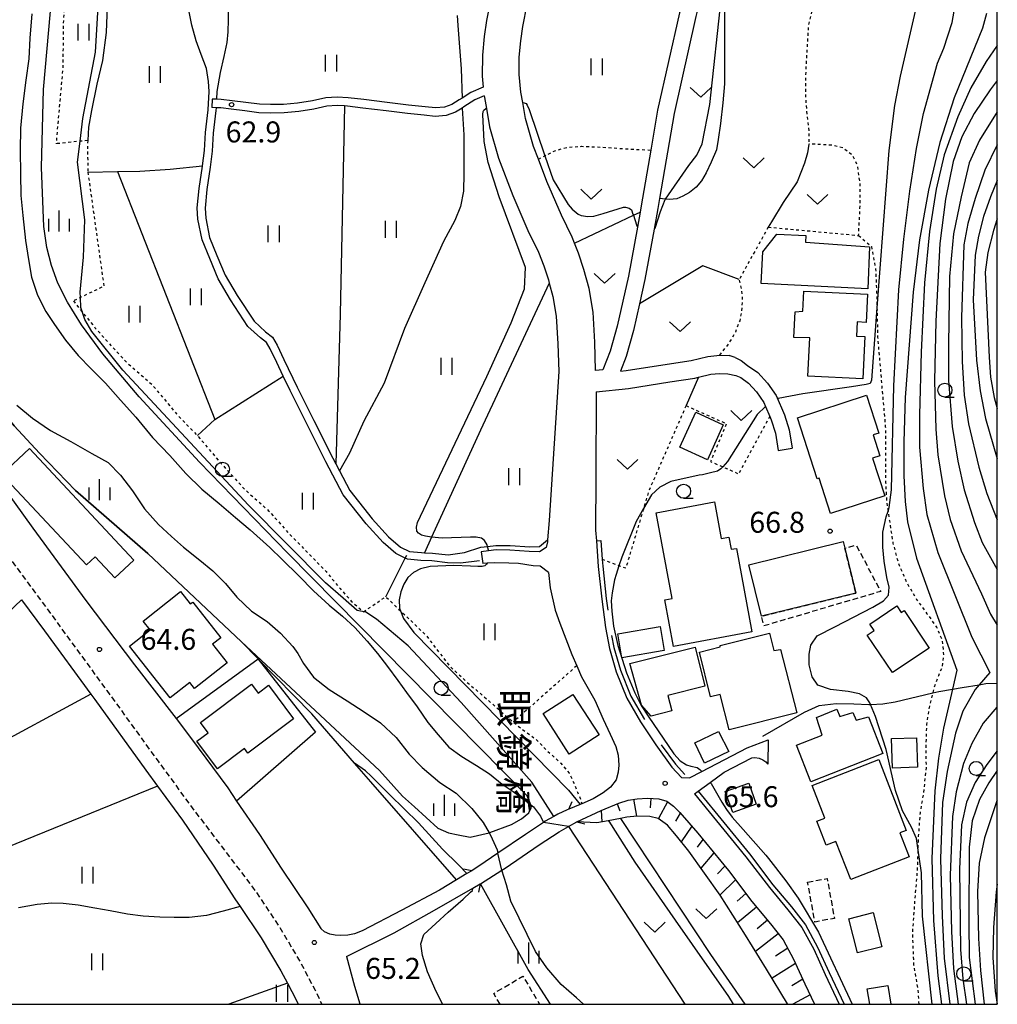
# Model space of a CAD drawing. Extents: x -16000 to -14000, y 87000 to 88500.
# Drawn here: x -14175 to -14000, y 87000 to 87176 of the extents above; entities that cross this region are included whole.
import ezdxf
from ezdxf.enums import TextEntityAlignment as Align

# ---------------------------------------------------------------- set-up
doc = ezdxf.new("R2010")
doc.units = 0
for name, pattern in [('221300', [1.5, 1, -0.5]), ('300300', [1.5, 1, -0.5]), ('630100', [1, 0.5, -0.5])]:
    doc.linetypes.add(name, pattern=pattern)
for name, color, linetype in [('2101000', 7, 'Continuous'), ('2101001', 7, 'Continuous'), ('2103000', 6, 'Continuous'), ('2203000', 5, 'Continuous'), ('2203990', 5, 'Continuous'), ('2213000', 7, '221300'), ('3001000', 4, 'Continuous'), ('3003000', 7, '300300'), ('5101000', 4, 'Continuous'), ('5101001', 4, 'Continuous'), ('5102000', 4, '510200'), ('6101110', 6, 'Continuous'), ('6101120', 6, 'Continuous'), ('6101990', 6, 'Continuous'), ('6110000', 1, '611000'), ('6140000', 3, '614000'), ('6301000', 3, '630100'), ('6302000', 3, 'Continuous'), ('6311000', 3, 'Continuous'), ('6313000', 3, 'Continuous'), ('6331000', 3, 'Continuous'), ('6334000', 3, 'Continuous'), ('7101000', 2, 'Continuous'), ('7101001', 8, 'Continuous'), ('7102000', 6, 'Continuous'), ('7312000', 1, 'Continuous'), ('8125000', 7, 'Continuous'), ('999', 7, 'Continuous')]:
    doc.layers.add(name, color=color, linetype=linetype)
doc.styles.add('@PlotAnnotation', font='@MS Gothic.ttf')
doc.styles.add('PlotAnnotation', font='MS Gothic.ttf')
doc.linetypes.add('510200', pattern='A,0,-0.375,[8,dmdr.shx,S=0.375,R=0,X=0,Y=0],-0.75,[8,dmdr.shx,S=0.375,R=180,X=0,Y=0],-0.375', length=1.5)
doc.linetypes.add('611000', pattern='A,1,[3,dmdr.shx,S=0.2,R=0,X=0,Y=0],1', length=2)
doc.linetypes.add('614000', pattern='A,1.5,[2,dmdr.shx,S=0.3,R=0,X=0,Y=-0.3],1.5', length=3)

# ---------------------------------------------------------------- blocks, each defined once
blk = doc.blocks.new('631100')
at = {"layer": '6311000'}
for points in [[(-0.4, 0.6), (-0.4, -0.6)], [(0.4, 0.6), (0.4, -0.6)]]:
    blk.add_lwpolyline(points, dxfattribs=at)
blk = doc.blocks.new('631300')
at = {"layer": '6313000'}
blk.add_lwpolyline([(0.75, 0.35), (0, -0.35), (-0.75, 0.35)], dxfattribs=at)
blk = doc.blocks.new('633100')
at = {"layer": '6331000'}
blk.add_lwpolyline([(0, -0.5), (0.67, -0.5)], dxfattribs=at)
blk.add_circle((0, 0), 0.5, dxfattribs=at)
blk = doc.blocks.new('633400')
at = {"layer": '6334000'}
for points in [[(0, -0.75), (0, 0.75)], [(-0.75, -0.75), (-0.75, 0.15)], [(0.75, -0.75), (0.75, 0.15)]]:
    blk.add_lwpolyline(points, dxfattribs=at)
blk = doc.blocks.new('731200')
at = {"layer": '7312000'}
blk.add_circle((0, 0), 0.15, dxfattribs=at)

msp = doc.modelspace()

# ---------------------------------------------------------------- linework, layer by layer
at = {"layer": '2101000', "flags": 128}
for points in [[(-14043.16, 87327.94), (-14049.7, 87310.8), (-14052.36, 87303.84), (-14054.63, 87297.39), (-14057.49, 87289.28), (-14061.26, 87278.93), (-14062.8, 87274.69), (-14064.68, 87269.99), (-14067.9, 87262.66), (-14069.13, 87259.48), (-14071.53, 87253.3), (-14075.38, 87242.74), (-14078.01, 87233.82), (-14079.16, 87228.69), (-14080.96, 87220.61), (-14084.9, 87203.92), (-14086.29, 87197.78), (-14088.51, 87187.95), (-14090.45, 87180.02), (-14091.27, 87175.75), (-14091.69, 87172.9), (-14092.01, 87169.54), (-14092.06, 87165.77), (-14091.85, 87163.85)], [(-14025.23, 87316.83), (-14026.28, 87312.59), (-14029.64, 87298.17), (-14030.4, 87294.9), (-14032.74, 87284.26), (-14034.8, 87274.93), (-14039.01, 87255.39), (-14039.54, 87252.91), (-14044.6, 87228.9), (-14049.56, 87208.46), (-14050.97, 87201.76), (-14052.64, 87193.84), (-14056.2, 87179.43), (-14056.77, 87177.12), (-14060.71, 87159.72), (-14061.92, 87152.58), (-14063.61, 87142.66), (-14063.82, 87141.51), (-14064.31, 87138.83), (-14065.92, 87130.07), (-14067.92, 87121.12), (-14069.17, 87116.69), (-14070.47, 87113.34), (-14071.77, 87113.23)], [(-14022.31, 87316.14), (-14023.36, 87311.89), (-14027.47, 87294.24), (-14027.79, 87292.78), (-14029.83, 87283.54), (-14031.87, 87274.29), (-14036.09, 87254.67), (-14036.6, 87252.29), (-14041.67, 87228.24), (-14046.63, 87207.8), (-14046.99, 87206.08), (-14049.71, 87193.17), (-14053.85, 87176.43), (-14057.76, 87159.14), (-14060.34, 87143.95), (-14060.65, 87142.14), (-14061.32, 87138.47), (-14062.98, 87129.47), (-14063.96, 87125.1), (-14065.01, 87120.38), (-14066.33, 87115.74), (-14067.34, 87113.1)], [(-14071.77, 87113.23), (-14071.92, 87118.29), (-14072.23, 87123.65), (-14072.95, 87127.86), (-14073.89, 87131.27), (-14074.82, 87134.19), (-14075.53, 87135.94), (-14075.97, 87137.02), (-14077.9, 87140.99), (-14080.47, 87146.96), (-14082.01, 87150.99), (-14082.86, 87153.23), (-14084.29, 87158.24), (-14084.79, 87161.07), (-14085.11, 87162.91), (-14085.46, 87166.09), (-14085.42, 87169.17), (-14085.13, 87172.1), (-14084.76, 87174.65), (-14084, 87178.61)], [(-14091.85, 87163.85), (-14094.05, 87162.87), (-14095.63, 87161.88), (-14096.13, 87161.57), (-14097.48, 87160.71), (-14098.78, 87160.27), (-14100.41, 87160.12), (-14102.23, 87160.33), (-14105.22, 87160.62), (-14109.03, 87161.12), (-14113.22, 87161.6), (-14115.98, 87161.94), (-14117.96, 87162.05), (-14119.99, 87161.9), (-14122.38, 87161.41), (-14125.03, 87160.96), (-14127.52, 87160.72), (-14129.89, 87160.71), (-14131.82, 87160.77), (-14134.26, 87161.09), (-14136.72, 87161.42), (-14138.66, 87161.62), (-14139.51, 87161.66), (-14140.31, 87161.69)], [(-14091.68, 87162.28), (-14093.34, 87161.55), (-14095.33, 87160.3), (-14095.64, 87160.1), (-14096.83, 87159.35), (-14098.46, 87158.79), (-14100.43, 87158.61), (-14102.39, 87158.84), (-14105.39, 87159.13), (-14109.21, 87159.63), (-14113.39, 87160.11), (-14116.12, 87160.44), (-14116.65, 87160.47), (-14117.95, 87160.55), (-14119.78, 87160.41), (-14122.1, 87159.93), (-14124.83, 87159.47), (-14127.44, 87159.22), (-14129.91, 87159.21), (-14131.94, 87159.27), (-14134.46, 87159.6), (-14136.89, 87159.93), (-14138.77, 87160.12), (-14139.59, 87160.16), (-14140.38, 87160.19)], [(-14091.68, 87162.28), (-14091.64, 87161.97), (-14091.3, 87160.04), (-14090.73, 87156.76), (-14089.13, 87151.15), (-14086.58, 87144.47), (-14083.9, 87138.24), (-14082, 87134.34), (-14081.03, 87131.93), (-14080.21, 87129.39), (-14080.05, 87128.79), (-14079.4, 87126.43), (-14078.8, 87122.91), (-14078.52, 87118), (-14078.37, 87113.04)], [(-14051.73, 87115.71), (-14049.6, 87115.97), (-14047.93, 87115.92)], [(-14046.83, 87115.55), (-14047.93, 87115.92)], [(-14067.34, 87113.1), (-14066.29, 87113.21), (-14058.97, 87114.35), (-14054.68, 87114.99), (-14051.73, 87115.71)], [(-14046.83, 87115.55), (-14045.78, 87114.98), (-14044.62, 87114.13), (-14042.77, 87112.85), (-14041.08, 87110.97), (-14039.52, 87108.74), (-14038.03, 87105.29), (-14037.21, 87102.6), (-14036.67, 87099.37)], [(-14078.37, 87113.04), (-14080.05, 87086.45), (-14080.36, 87082.96), (-14080.39, 87082.64), (-14080.61, 87081.58)], [(-14071.67, 87109.42), (-14065.88, 87110.03), (-14058.49, 87111.18), (-14054.06, 87111.85), (-14053.39, 87112.01), (-14051.21, 87112.54), (-14049.65, 87112.68), (-14048.14, 87112.6), (-14046.75, 87112.34), (-14045.84, 87111.94), (-14044.43, 87110.97), (-14043.05, 87109.41), (-14041.71, 87107.51), (-14041.41, 87106.81), (-14040.63, 87105.02), (-14040.38, 87104.43), (-14039.65, 87102.02), (-14039.13, 87098.95)], [(-14071.67, 87109.42), (-14071.72, 87094.06), (-14071.78, 87084.69), (-14071.64, 87082.78), (-14071.3, 87078.22), (-14070.69, 87072.37), (-14070.02, 87067.31), (-14069.29, 87063.56), (-14068.11, 87059.41), (-14066.21, 87054.71), (-14063.75, 87050.46), (-14061.04, 87046.36), (-14058.14, 87042.39), (-14056.43, 87040.51)], [(-14182.13, 87098.57), (-14172.34, 87085.04), (-14162.84, 87072.15), (-14154.19, 87060.66)], [(-14080.61, 87081.58), (-14081.79, 87080.81), (-14083.63, 87080.9), (-14087.09, 87081.14), (-14089.56, 87081.18), (-14090.92, 87081), (-14092.2, 87080.84)], [(-14080.2, 87077.16), (-14081.66, 87078.27), (-14082.96, 87078.35), (-14085.53, 87078.73), (-14087.26, 87078.78), (-14089.83, 87078.89), (-14091.15, 87078.81), (-14091.9, 87078.77)], [(-14080.2, 87077.16), (-14079.92, 87074.4), (-14079.01, 87070.41), (-14078.18, 87068.11), (-14076.04, 87062.5), (-14075.16, 87060.47), (-14074.3, 87058.49), (-14071.93, 87054.3), (-14070.44, 87050.92), (-14069.16, 87048.24), (-14068.14, 87046.03), (-14067.73, 87044.51), (-14067.6, 87042.73), (-14067.73, 87041.44), (-14068.13, 87040.11), (-14069.1, 87038.78), (-14070.41, 87037.75), (-14072.23, 87036.69)], [(-14174.36, 87072.27), (-14177.92, 87068.84)], [(-14174.36, 87072.27), (-14170.25, 87066.7), (-14161.97, 87055.38), (-14161.28, 87054.44), (-14152.15, 87041.84), (-14150.04, 87038.96), (-14145.61, 87032.92), (-14140.1, 87024.86), (-14136.26, 87018.87), (-14135.31, 87017.46), (-14131.53, 87011.87), (-14128.05, 87006), (-14126.85, 87003.76), (-14125.27, 87000.81), (-14124.9, 87000)], [(-14154.19, 87060.66), (-14146.74, 87051.03), (-14144.15, 87047.67), (-14137.52, 87038.65), (-14135.93, 87036.31), (-14131.84, 87030.33), (-14127.99, 87024.31), (-14123.21, 87017.24), (-14120.86, 87013.54)], [(-14056.43, 87040.51), (-14055.01, 87040.44), (-14052.81, 87041.59), (-14044.68, 87045.84), (-14040.97, 87047.27)], [(-14054.1, 87037.58), (-14053.45, 87038.05), (-14051.28, 87039.64), (-14048.8, 87041.44), (-14043.86, 87044.02), (-14043.35, 87044.09), (-14042.57, 87043.96), (-14041.91, 87043.66), (-14041.38, 87043.31), (-14041.03, 87042.87)], [(-14092.39, 87021.51), (-14092.37, 87021.52), (-14088.52, 87023.96), (-14087.94, 87024.33), (-14081.85, 87028.5), (-14078.31, 87030.79), (-14076.63, 87031.77), (-14075.16, 87032.62), (-14070.79, 87034.61), (-14067.65, 87035.94), (-14065.97, 87036.47), (-14064.36, 87036.73), (-14062.5, 87036.83), (-14060.5, 87036.68), (-14059.07, 87036.27), (-14057.85, 87035.37), (-14056.75, 87034.24), (-14053.53, 87030.57), (-14048.06, 87023.89), (-14043.85, 87018.38), (-14040.53, 87014.38), (-14038.29, 87011.53), (-14036.39, 87008.05), (-14034.38, 87003.65), (-14032.68, 87000)], [(-14054.1, 87037.58), (-14044.93, 87026.37), (-14040.72, 87020.87), (-14037.42, 87016.9), (-14034.94, 87013.74), (-14032.81, 87009.84), (-14030.74, 87005.32), (-14028.27, 87000)], [(-14072.23, 87036.69), (-14074.23, 87035.84), (-14074.51, 87035.72), (-14076.59, 87034.83), (-14076.87, 87034.72), (-14078.5, 87033.97), (-14079.24, 87033.56), (-14080.78, 87032.72), (-14081.11, 87032.5), (-14084.31, 87030.36), (-14089.26, 87026.98), (-14091.5, 87025.45), (-14093.91, 87023.86)], [(-14093.91, 87023.86), (-14094.76, 87023.35), (-14096.61, 87022.24), (-14099.65, 87020.41), (-14106.4, 87016.8), (-14113.5, 87013.11)], [(-14116.31, 87008.55), (-14107.78, 87012.77), (-14100.59, 87016.82), (-14093.7, 87020.76), (-14092.39, 87021.51)], [(-14113.5, 87013.11), (-14114.86, 87012.59), (-14116.07, 87012.34), (-14117.28, 87012.28), (-14118.31, 87012.35), (-14119.29, 87012.55), (-14120.23, 87012.96), (-14120.86, 87013.54)], [(-14116.31, 87008.55), (-14114.88, 87003.23), (-14113.93, 87000.06), (-14113.9, 87000)]]:
    msp.add_lwpolyline(points, dxfattribs=at)
at = {"layer": '2101001', "flags": 128}
for points in [[(-14140.31, 87161.69), (-14140.38, 87160.19)], [(-14039.13, 87098.95), (-14036.67, 87099.37)], [(-14092.2, 87080.84), (-14091.9, 87078.77)], [(-14040.97, 87047.27), (-14041.03, 87042.87)]]:
    msp.add_lwpolyline(points, dxfattribs=at)
at = {"layer": '2103000', "flags": 128}
for points in [[(-14092.55, 87079.21), (-14095.93, 87078.81), (-14098.24, 87078.89), (-14101.02, 87079.19), (-14102.98, 87079.3), (-14105.4, 87079.49), (-14105.79, 87079.68), (-14107.45, 87080.5), (-14109.74, 87082.48), (-14112.79, 87085.85), (-14116.88, 87090.99), (-14120, 87096.92), (-14123.39, 87103.68), (-14126.36, 87109.62), (-14127.61, 87112.22), (-14128.76, 87114.62), (-14129.9, 87117.08), (-14130.56, 87118.25), (-14131.66, 87119.06), (-14133.89, 87121.1), (-14137.03, 87125.86), (-14139.21, 87129.62), (-14140.72, 87133.22), (-14142.08, 87136.58), (-14142.84, 87140.23), (-14142.97, 87142.26), (-14142.63, 87145.74), (-14142.03, 87149.72), (-14142.03, 87149.75), (-14141.68, 87152.52), (-14141.48, 87155.76), (-14141.02, 87159.78), (-14140.83, 87163.06), (-14140.95, 87164.84), (-14141.31, 87167.15), (-14142.25, 87169.68), (-14143.14, 87172.09), (-14143.92, 87174.92), (-14144.65, 87178.49)], [(-14135.31, 87017.46), (-14138.32, 87016.61), (-14141.33, 87015.89), (-14144.39, 87015.5), (-14147.1, 87015.5), (-14149.65, 87015.57), (-14152.6, 87015.73), (-14155.4, 87016.1), (-14158.51, 87016.71), (-14161.23, 87017.17), (-14164.24, 87017.69), (-14166.94, 87017.99), (-14168.92, 87018.06), (-14171.56, 87017.83), (-14174.87, 87017.24)]]:
    msp.add_lwpolyline(points, dxfattribs=at)
at = {"layer": '2203000', "flags": 128}
for points in [[(-14076.59, 87034.83), (-14076.87, 87034.72), (-14078.5, 87033.97), (-14079.24, 87033.56), (-14080.78, 87032.72), (-14081.11, 87032.5), (-14084.31, 87030.36), (-14089.26, 87026.98), (-14091.5, 87025.45), (-14093.91, 87023.86)], [(-14092.39, 87021.51), (-14092.37, 87021.52), (-14088.52, 87023.96), (-14087.94, 87024.33), (-14081.85, 87028.5), (-14078.31, 87030.79), (-14076.63, 87031.77), (-14075.16, 87032.62)]]:
    msp.add_lwpolyline(points, dxfattribs=at)
at = {"layer": '2203990', "flags": 128}
for points in [[(-14076.59, 87034.83), (-14075.99, 87036.21)], [(-14075.16, 87032.62), (-14073.71, 87032.24)], [(-14093.91, 87023.86), (-14095.38, 87024.16)], [(-14092.39, 87021.51), (-14092.72, 87020.05)]]:
    msp.add_lwpolyline(points, dxfattribs=at)
at = {"layer": '2213000', "flags": 128}
msp.add_lwpolyline([(-14220.68, 87139.32), (-14216.7, 87133.21), (-14212.3, 87127.13), (-14207.56, 87121.17), (-14206.63, 87119.99), (-14204.12, 87116.69), (-14201.09, 87112.69), (-14187.41, 87094.78), (-14177.59, 87081.21), (-14168.07, 87068.3), (-14159.1, 87056.03), (-14149.97, 87043.43), (-14143.4, 87034.49), (-14133.08, 87020.95), (-14128.32, 87013.91), (-14124.74, 87007.87), (-14121.86, 87002.5), (-14120.71, 87000)], dxfattribs=at)
at = {"layer": '3001000', "flags": 128}
for points in [[(-14023.16, 87127.83), (-14042.2, 87128.75), (-14041.92, 87134.42), (-14039.38, 87137.59), (-14034.23, 87137.34), (-14034.29, 87136.17), (-14022.83, 87135.29), (-14023.16, 87127.83)], [(-14023.21, 87126.87), (-14023.43, 87121.81), (-14025.06, 87121.91), (-14025.18, 87119.37), (-14023.65, 87119.3), (-14024.02, 87111.73), (-14033.83, 87112.21), (-14033.49, 87119.05), (-14036.36, 87119.12), (-14036.14, 87123.72), (-14034.75, 87123.84), (-14034.58, 87127.42), (-14023.21, 87126.87)], [(-14031.83, 87093.96), (-14032.18, 87093.88), (-14035.73, 87104.79), (-14023.37, 87108.81), (-14021.17, 87102.04), (-14022.19, 87101.71), (-14020.97, 87097.98), (-14022.31, 87097.54), (-14020.12, 87090.82), (-14029.79, 87087.67), (-14031.83, 87093.96)], [(-14051.76, 87097.26), (-14056.73, 87099.55), (-14053.85, 87105.76), (-14048.97, 87103.49), (-14051.76, 87097.26)], [(-14177.86, 87094.66), (-14172.91, 87099.29), (-14154.29, 87079.35), (-14157.69, 87076.19), (-14161.19, 87079.94), (-14162.75, 87078.48), (-14177.86, 87094.66)], [(-14059.42, 87072.26), (-14058.11, 87072.5), (-14060.94, 87087.82), (-14050.54, 87089.75), (-14049.34, 87083.22), (-14047.98, 87083.46), (-14047.53, 87081.3), (-14046.63, 87081.44), (-14043.86, 87066.52), (-14057.88, 87063.93), (-14059.42, 87072.26)], [(-14027.27, 87081.47), (-14025.3, 87073.47), (-14042.12, 87069.32), (-14044.39, 87078.52), (-14027.56, 87082.66), (-14027.27, 87081.47)], [(-14151.4, 87066.88), (-14152.64, 87068.45), (-14145.94, 87073.72), (-14144.21, 87071.54), (-14143.77, 87071.83), (-14138.76, 87065.46), (-14140.21, 87064.32), (-14137.6, 87061), (-14143.44, 87056.41), (-14144.29, 87057.48), (-14147.79, 87054.72), (-14155.08, 87063.98), (-14151.4, 87066.88)], [(-14016.65, 87070.34), (-14012.17, 87063.63), (-14018.74, 87059.25), (-14023.23, 87065.96), (-14022.02, 87066.76), (-14022.8, 87067.93), (-14017.95, 87071.17), (-14017.16, 87069.99), (-14016.65, 87070.34)], [(-14059.5, 87063.22), (-14067.11, 87061.92), (-14067.83, 87066.17), (-14060.22, 87067.47), (-14059.5, 87063.22)], [(-14053.23, 87062.91), (-14049.54, 87063.83), (-14049.53, 87064.11), (-14040.68, 87066.32), (-14039.91, 87063.22), (-14038.73, 87063.39), (-14035.83, 87052.07), (-14047.94, 87049.05), (-14049.51, 87055.37), (-14051.25, 87054.93), (-14053.23, 87062.91)], [(-14052.25, 87056.82), (-14058.86, 87055.17), (-14058.17, 87052.41), (-14061.85, 87051.49), (-14063.55, 87053.45), (-14065.65, 87060.9), (-14053.96, 87063.81), (-14052.25, 87056.82)], [(-14130.23, 87057), (-14125.74, 87051.01), (-14133.92, 87044.86), (-14134.53, 87045.68), (-14139.32, 87042.09), (-14143.01, 87047.01), (-14141.01, 87048.51), (-14142.4, 87050.35), (-14133.29, 87057.19), (-14132.1, 87055.6), (-14130.23, 87057)], [(-14081.14, 87051.92), (-14075.83, 87055.36), (-14071.17, 87048.15), (-14076.48, 87044.71), (-14081.14, 87051.92)], [(-14033.34, 87039.75), (-14035.88, 87046.29), (-14031.3, 87048.05), (-14032.33, 87051.24), (-14028.67, 87052.7), (-14028.15, 87051.43), (-14025.8, 87052.12), (-14025.23, 87050.73), (-14023.02, 87051.36), (-14020.43, 87044.78), (-14033.34, 87039.75)], [(-14048, 87045.15), (-14052.35, 87043.08), (-14054.06, 87046.7), (-14049.79, 87048.71), (-14048, 87045.15)], [(-14018.92, 87047.46), (-14014.43, 87047.61), (-14014.25, 87042.34), (-14018.74, 87042.19), (-14018.92, 87047.46)], [(-14021.18, 87043.74), (-14016.26, 87031.07), (-14017.44, 87030.62), (-14015.77, 87026.33), (-14026.2, 87022.28), (-14028.84, 87029.1), (-14030.59, 87028.42), (-14032.25, 87032.69), (-14030.82, 87033.25), (-14033.09, 87039.1), (-14021.18, 87043.74)], [(-14044.4, 87039.52), (-14043.08, 87035.75), (-14047.27, 87034.27), (-14048.6, 87038.03), (-14044.4, 87039.52)], [(-14026.55, 87015.28), (-14022.17, 87016.4), (-14020.61, 87010.29), (-14024.99, 87009.17), (-14026.55, 87015.28)]]:
    msp.add_lwpolyline(points, close=True, dxfattribs=at)
msp.add_lwpolyline([(-14022.8, 87000), (-14023.25, 87002.75), (-14019.56, 87003.35), (-14019.01, 87000)], dxfattribs=at)
at = {"layer": '3003000', "flags": 128}
for points in [[(-14025.3, 87073.47), (-14027.27, 87081.47), (-14025.22, 87082.03), (-14020.84, 87073.76), (-14041.69, 87067.6), (-14042.12, 87069.32), (-14025.3, 87073.47)], [(-14033.9, 87021.82), (-14030.42, 87022.47), (-14029.1, 87015.35), (-14032.58, 87014.7), (-14033.9, 87021.82)]]:
    msp.add_lwpolyline(points, close=True, dxfattribs=at)
msp.add_lwpolyline([(-14088.83, 87000), (-14089.98, 87001.94), (-14084.78, 87005.04), (-14081.78, 87000)], dxfattribs=at)
at = {"layer": '5101000', "flags": 128}
for points in [[(-14172.52, 87176.95), (-14172.87, 87172.57), (-14173.08, 87168.89), (-14173.56, 87165.07), (-14174.14, 87160.85), (-14174.56, 87156.53), (-14174.57, 87152.53), (-14174.56, 87148.35), (-14174.47, 87144.46), (-14174.14, 87140.88), (-14173.64, 87136.47), (-14173.09, 87133.05), (-14172.55, 87129.91), (-14171.49, 87126.67), (-14170.03, 87123.77), (-14168.46, 87121.42), (-14166.5, 87118.65), (-14164.22, 87115.87), (-14161.89, 87113.54), (-14159.36, 87110.96), (-14156.66, 87107.92), (-14153.96, 87104.9), (-14150.97, 87101.28), (-14147.86, 87098.04), (-14144.97, 87094.83), (-14142.12, 87092), (-14139.03, 87089.45), (-14136.12, 87086.95), (-14133.51, 87084.77), (-14130.01, 87081.61), (-14127.81, 87079.46), (-14124.8, 87076.53), (-14122.19, 87073.84), (-14119.4, 87071.32), (-14117.02, 87069.35), (-14114.79, 87067.29), (-14112.62, 87064.89), (-14110.75, 87062.65), (-14108.96, 87060.37), (-14107.09, 87057.86), (-14105.54, 87055.7), (-14103.66, 87053.14), (-14101.74, 87050.36), (-14099.93, 87048.11), (-14097.98, 87045.94), (-14095.66, 87044.27), (-14093.05, 87042.64), (-14090.76, 87041.17), (-14088.45, 87039.35), (-14086.51, 87037.99)], [(-14175.18, 87107.04), (-14172.4, 87104.72), (-14169.15, 87102.53), (-14165.56, 87100.52), (-14161.78, 87098.42), (-14158.9, 87096.77), (-14156.65, 87094.55), (-14154.5, 87091.71), (-14152.38, 87088.49), (-14149.88, 87085.72), (-14147.56, 87083.58), (-14145.42, 87081.66), (-14142.5, 87079.35), (-14140.18, 87077.45), (-14137.91, 87075.18), (-14135.88, 87072.71), (-14133.26, 87070.22), (-14130.47, 87068.37), (-14128.06, 87066.3), (-14125.85, 87063.93), (-14125.01, 87062.64), (-14123.95, 87060.85), (-14122.2, 87058.44), (-14119.39, 87056.25), (-14116.18, 87054.24), (-14113.12, 87052.24), (-14110.22, 87050.26), (-14107.43, 87047.65), (-14105.07, 87044.7), (-14102.77, 87042.3), (-14099.59, 87039.64), (-14096.72, 87037.69), (-14093.9, 87034.98), (-14091.86, 87032.5), (-14090.78, 87030.65), (-14090.53, 87030.22), (-14089.39, 87027.62), (-14089.26, 87026.98)], [(-14086.51, 87037.99), (-14084.75, 87036.69), (-14083.37, 87035.64), (-14082.87, 87035.26), (-14081.65, 87033.6), (-14081.11, 87032.5)], [(-14076.63, 87031.77), (-14055.84, 87000)], [(-14073.93, 87000), (-14075.2, 87001.16), (-14077.95, 87003.54), (-14080.48, 87006.54), (-14082.51, 87009.43), (-14086.92, 87018.43), (-14087.69, 87021.33), (-14088.52, 87023.96)]]:
    msp.add_lwpolyline(points, dxfattribs=at)
at = {"layer": '5101001', "flags": 128}
for points in [[(-14076.63, 87031.77), (-14081.11, 87032.5)], [(-14088.52, 87023.96), (-14089.26, 87026.98)]]:
    msp.add_lwpolyline(points, dxfattribs=at)
at = {"layer": '5102000', "flags": 128}
for points in [[(-14061.87, 87372.99), (-14062.35, 87372.47), (-14063.91, 87370.75), (-14066.34, 87367.97), (-14066.93, 87367.1), (-14068.13, 87365.33), (-14070.41, 87361.88), (-14073.42, 87356.8), (-14076.63, 87353.05), (-14079.28, 87348.32), (-14081.69, 87343.18), (-14082.12, 87342.23), (-14082.58, 87341.19), (-14084.26, 87337.43), (-14086.45, 87330.63), (-14089.33, 87321.5), (-14091.03, 87316.87), (-14091.72, 87315.01), (-14092.75, 87312.75), (-14093.24, 87311.69), (-14093.71, 87310.66), (-14097.48, 87301.78), (-14102.79, 87286.93), (-14104.13, 87283.82), (-14108.44, 87273.85), (-14111.22, 87267.91), (-14113.17, 87263.74), (-14117.47, 87252.46), (-14120.68, 87244.04), (-14127.1, 87224.51), (-14127.62, 87222.93), (-14128.29, 87220.77), (-14132.3, 87207.93), (-14134.85, 87200.12), (-14135.28, 87198.8), (-14136.36, 87194.83), (-14136.52, 87194.26), (-14136.82, 87192.41), (-14137.29, 87189.44), (-14137.45, 87185.7), (-14137.47, 87181.59), (-14137.46, 87179.69), (-14137.46, 87178.49), (-14137.44, 87175.87), (-14137.51, 87173.7), (-14137.69, 87171.83), (-14138.22, 87169.33), (-14138.85, 87166.48), (-14139.43, 87163.06), (-14139.51, 87161.66)], [(-14139.59, 87160.16), (-14139.62, 87159.67), (-14140.09, 87155.64), (-14140.28, 87152.39), (-14140.65, 87149.53), (-14141.24, 87145.56), (-14141.56, 87142.24), (-14141.45, 87140.41), (-14140.74, 87136.99), (-14139.43, 87133.75), (-14137.95, 87130.25), (-14135.84, 87126.6), (-14132.81, 87122.02), (-14130.77, 87120.14), (-14129.49, 87119.2), (-14128.65, 87117.72), (-14127.49, 87115.21), (-14125.1, 87110.23), (-14122.14, 87104.31), (-14118.75, 87097.55), (-14118.21, 87096.52), (-14117.56, 87095.29), (-14115.7, 87091.76), (-14111.72, 87086.75), (-14108.76, 87083.49), (-14106.67, 87081.67), (-14105.02, 87080.86), (-14102.88, 87080.7), (-14102.35, 87080.67), (-14100.91, 87080.58), (-14098.14, 87080.29), (-14095.23, 87080.71), (-14092.3, 87081.64), (-14091.07, 87081.8), (-14089.6, 87081.98), (-14087.05, 87081.94), (-14083.54, 87081.7), (-14081.79, 87081.75), (-14080.36, 87082.96)], [(-14071.64, 87082.78), (-14070.84, 87082.83)], [(-14070.84, 87082.83), (-14070.59, 87079.44), (-14070.5, 87078.29), (-14069.9, 87072.47), (-14069.62, 87070.39)], [(-14068.92, 87065.88), (-14068.51, 87063.74), (-14067.35, 87059.67), (-14065.49, 87055.06), (-14063.07, 87050.88)], [(-14041.88, 87047.87), (-14034.43, 87052.19), (-14031.82, 87053.35), (-14028.77, 87053.76), (-14025.63, 87053.66), (-14022.98, 87053.55), (-14022.64, 87053.57), (-14020.43, 87053.68), (-14018.23, 87054.06), (-14011.54, 87055.64), (-14010.46, 87055.89), (-14008.02, 87056.29), (-14006.27, 87056.58), (-14003.23, 87057.08), (-14002.04, 87057.28), (-14000, 87057.39)], [(-14060.07, 87046.38), (-14057.52, 87042.89), (-14055.84, 87041.04)], [(-14053.45, 87038.05), (-14044.3, 87026.87), (-14040.09, 87021.37), (-14036.8, 87017.4), (-14034.27, 87014.18), (-14032.1, 87010.2), (-14030.02, 87005.66), (-14027.39, 87000)]]:
    msp.add_lwpolyline(points, dxfattribs=at)
at = {"layer": '6101110', "flags": 128}
msp.add_lwpolyline([(-14075.16, 87032.62), (-14070.79, 87034.61), (-14067.65, 87035.94), (-14065.97, 87036.47), (-14064.36, 87036.73), (-14062.5, 87036.83), (-14060.5, 87036.68), (-14059.07, 87036.27), (-14057.85, 87035.37), (-14056.75, 87034.24), (-14053.53, 87030.57), (-14048.06, 87023.89), (-14043.85, 87018.38), (-14040.53, 87014.38), (-14038.29, 87011.53), (-14036.39, 87008.05), (-14034.38, 87003.65), (-14032.68, 87000)], dxfattribs=at)
at = {"layer": '6101120', "flags": 128}
msp.add_lwpolyline([(-14037.45, 87000), (-14037.48, 87000.07), (-14041.23, 87006.29), (-14044.99, 87012.34), (-14049.51, 87019.49), (-14055.11, 87027.34), (-14057.35, 87030.09), (-14058.95, 87032.03), (-14060.57, 87033.21), (-14062.11, 87033.53), (-14064.37, 87033.6), (-14066.19, 87033.43), (-14067.34, 87033.21), (-14069.54, 87032.78), (-14071.54, 87032.39), (-14075.16, 87032.62)], dxfattribs=at)
at = {"layer": '6101990', "flags": 128}
for points in [[(-14061.92, 87036.79), (-14062.04, 87035.1)], [(-14067.95, 87035.81), (-14067.42, 87034.55)], [(-14064.99, 87036.63), (-14064.5, 87033.58)], [(-14058.93, 87036.17), (-14060.53, 87033.18)], [(-14070.79, 87034.61), (-14070.64, 87032.57)], [(-14056.64, 87034.12), (-14057.48, 87032.7)], [(-14054.61, 87031.8), (-14056.47, 87029.01)], [(-14052.61, 87029.45), (-14053.64, 87028.08)], [(-14050.66, 87027.06), (-14052.96, 87024.32)], [(-14048.71, 87024.68), (-14049.98, 87023.31)], [(-14046.81, 87022.25), (-14049.55, 87019.56)], [(-14044.94, 87019.8), (-14046.46, 87018.44)], [(-14043.02, 87017.38), (-14046.4, 87014.57)], [(-14041.05, 87015.01), (-14042.9, 87013.47)], [(-14039.13, 87012.6), (-14043.18, 87009.42)], [(-14037.46, 87010.01), (-14039.61, 87008.58)], [(-14036.04, 87007.28), (-14040.24, 87004.65)], [(-14034.76, 87004.48), (-14036.74, 87003.31)], [(-14033.46, 87001.68), (-14036.54, 87000)]]:
    msp.add_lwpolyline(points, dxfattribs=at)
at = {"layer": '6110000', "flags": 128}
for points in [[(-14096.61, 87022.24), (-14111.95, 87039.75), (-14114.83, 87043.06), (-14122.51, 87051.88), (-14132.05, 87061.68), (-14132.06, 87061.7), (-14135.03, 87064.75), (-14151.79, 87080.55), (-14164.7, 87091.78), (-14171.16, 87098.46), (-14175.7, 87103.34), (-14179.42, 87107.86), (-14181.35, 87110.47), (-14181.77, 87111.03), (-14182.45, 87111.95), (-14184.53, 87114.87), (-14186.48, 87118.79), (-14188.43, 87124.22), (-14189.94, 87131.53), (-14190.87, 87138.56), (-14190.91, 87138.53), (-14192.79, 87137.16), (-14194.53, 87139.83), (-14195.81, 87141.95), (-14197.38, 87144.64), (-14199.03, 87147.01), (-14200.77, 87148.96), (-14202.24, 87150.81), (-14204.27, 87153.06), (-14206.15, 87155.43), (-14207.46, 87158.06), (-14208.86, 87162.19), (-14210.49, 87166.12), (-14216.91, 87179.99)], [(-14076.63, 87031.77), (-14055.84, 87000)], [(-14079.84, 87000), (-14083.82, 87006.2), (-14092.37, 87021.52)]]:
    msp.add_lwpolyline(points, dxfattribs=at)
at = {"layer": '6140000', "flags": 128}
msp.add_lwpolyline([(-14146.74, 87051.03), (-14132.06, 87061.7), (-14132.05, 87061.68), (-14121.84, 87048.63), (-14135.93, 87036.31)], dxfattribs=at)
at = {"layer": '6301000', "flags": 128}
for points in [[(-14151.42, 87233.36), (-14152.04, 87231.49), (-14153.1, 87228.65), (-14154.49, 87222.9), (-14155.89, 87218.24), (-14158.2, 87213.08), (-14160.31, 87208.03), (-14162.41, 87201.73), (-14163.76, 87196.99), (-14163.86, 87196.62), (-14165.13, 87191.82), (-14165.97, 87186.97), (-14166.53, 87180.94), (-14166.94, 87174.8), (-14166.95, 87167.6), (-14167.51, 87161.33), (-14168.08, 87155.13), (-14168.16, 87153.73)], [(-14019.89, 87199.74), (-14028.47, 87185.04), (-14029.93, 87182.55), (-14032.09, 87179.77), (-14032.65, 87178.67), (-14033.05, 87177.87), (-14033.75, 87174.93), (-14034.1, 87169.27), (-14034.29, 87165.35), (-14034.26, 87162.06), (-14034.04, 87158.95), (-14033.68, 87155.88), (-14033.66, 87153.71), (-14033.67, 87153.66)], [(-14162.53, 87154.31), (-14163.9, 87154.17), (-14168.16, 87153.73)], [(-14162.53, 87154.31), (-14162.55, 87153.85), (-14162.54, 87151.39), (-14162.5, 87148.65)], [(-14082.01, 87150.99), (-14080.84, 87151.58), (-14079.07, 87152.48), (-14076.88, 87153.08), (-14074.32, 87153.27), (-14070.83, 87153.13), (-14067.5, 87152.9), (-14061.92, 87152.58)], [(-14040.92, 87138.83), (-14024.78, 87137.34), (-14024.54, 87142.13), (-14024.49, 87146.38), (-14024.96, 87149.83), (-14025.81, 87151.59), (-14027.61, 87153.01), (-14029.54, 87153.44), (-14031.33, 87153.58), (-14033.67, 87153.66)], [(-14162.5, 87148.65), (-14159.64, 87128.26), (-14163.84, 87126.26), (-14165.09, 87125.66)], [(-14040.92, 87138.83), (-14042.93, 87135.24), (-14046.1, 87129.47)], [(-14024.78, 87137.34), (-14022.48, 87135.35), (-14021.75, 87131.3), (-14021.54, 87126.45), (-14021.5, 87124.39), (-14021.39, 87119.18), (-14020.61, 87110.07), (-14020.01, 87103.23), (-14019.96, 87097.47), (-14019.95, 87093.22), (-14019.8, 87089.97), (-14019.53, 87088.11), (-14019.29, 87086.42), (-14018.65, 87082.37), (-14017.68, 87078.76), (-14016.18, 87075.33), (-14014.42, 87072.34), (-14012.57, 87069.76), (-14010.82, 87067.34), (-14009.85, 87064.99), (-14009.6, 87062.33), (-14009.84, 87060.35), (-14010.51, 87058.68), (-14011.32, 87056.52), (-14011.54, 87055.64), (-14012.14, 87053.25), (-14012.66, 87049.98), (-14012.75, 87046.57), (-14012.74, 87042.26), (-14013.19, 87037.84), (-14013.8, 87034.2), (-14014.12, 87030.02), (-14014.19, 87027.95), (-14014.31, 87024.05), (-14014.77, 87018.51), (-14015.18, 87012.69), (-14014.96, 87007.05), (-14014.2, 87002.56), (-14014.03, 87000)], [(-14049.6, 87115.97), (-14047.95, 87118.03), (-14046.74, 87120.15), (-14045.97, 87122.12), (-14045.66, 87123.7), (-14045.55, 87125.53), (-14045.55, 87126.8), (-14045.83, 87128.44), (-14046.1, 87129.47)], [(-14165.09, 87125.66), (-14163.46, 87123.6), (-14161.17, 87120.81), (-14158.39, 87117.71), (-14155.6, 87114.71), (-14151.05, 87110.72), (-14146.67, 87105.48), (-14142.93, 87101.58), (-14142.82, 87101.47), (-14139.14, 87097.12), (-14134.43, 87091.93), (-14130.26, 87088.24), (-14126.55, 87084.07), (-14123.29, 87080.76), (-14119.94, 87077.3), (-14117.42, 87074.26), (-14115.45, 87072.03), (-14113.27, 87070.12)], [(-14055.61, 87106.94), (-14062.29, 87091.68), (-14063.22, 87088.55), (-14066.39, 87077.89), (-14067.61, 87078.34), (-14070.59, 87079.44)], [(-14055.61, 87106.94), (-14048.4, 87103.72), (-14051.24, 87096.97), (-14049.07, 87096.02), (-14046.2, 87094.76), (-14040.63, 87105.02)], [(-14113.27, 87070.12), (-14109.26, 87072.81), (-14106.64, 87070.29), (-14101.98, 87065.81), (-14097.97, 87060.52), (-14094.48, 87057.3), (-14091.28, 87054.59), (-14087.98, 87051.66), (-14086.49, 87050.44), (-14084.83, 87049.09), (-14082.46, 87047.39), (-14080.47, 87045.33), (-14078.01, 87043.08), (-14076.51, 87041.3), (-14075.61, 87039.43), (-14075.02, 87037.91), (-14074.41, 87036.46), (-14074.23, 87035.84)], [(-14075.16, 87060.47), (-14086.49, 87050.44)]]:
    msp.add_lwpolyline(points, dxfattribs=at)
at = {"layer": '6302000', "flags": 128}
for points in [[(-14145.21, 87186.13), (-14145.81, 87186.12), (-14158.67, 87185.93), (-14159.08, 87178.32), (-14159.21, 87173.61), (-14159.87, 87168.57), (-14160.9, 87164.36), (-14161.85, 87159.64), (-14162.39, 87156.71), (-14162.53, 87154.31)], [(-14049.03, 87180.66), (-14049.03, 87180.61), (-14048.77, 87176.89), (-14048.76, 87173.45), (-14048.74, 87168.36), (-14048.77, 87164.45), (-14049.07, 87161.06), (-14049.46, 87157.34), (-14049.86, 87154.49), (-14050.2, 87152.62), (-14051.1, 87150.44), (-14052.03, 87148.5), (-14052.83, 87147.09), (-14053.78, 87145.97), (-14055.02, 87145.01), (-14056.18, 87144.37), (-14057.24, 87143.89), (-14058.6, 87143.78), (-14059.26, 87143.84), (-14060.34, 87143.95)], [(-14096.51, 87176.63), (-14096.41, 87174.83), (-14095.79, 87167.13), (-14095.63, 87161.88)], [(-14116.65, 87160.47), (-14117.43, 87123.31), (-14118.21, 87096.52)], [(-14095.64, 87160.1), (-14095.35, 87155.33), (-14095.34, 87151.29), (-14095.33, 87148.39), (-14095.36, 87145.23), (-14095.91, 87142.54), (-14096.94, 87140.04), (-14098.93, 87136.27), (-14102.28, 87128.86), (-14105.9, 87120.74), (-14109.58, 87110.97), (-14113.2, 87104.17), (-14115.74, 87098.48), (-14117.56, 87095.29)], [(-14033.67, 87153.66), (-14033.92, 87152.09), (-14034.47, 87150.25), (-14035.74, 87146.94), (-14038.26, 87143.22), (-14040.37, 87139.8), (-14040.92, 87138.83)], [(-14162.5, 87148.65), (-14157.18, 87148.79), (-14157.03, 87148.79), (-14153.23, 87148.84), (-14147.8, 87149.17), (-14142.03, 87149.75)], [(-14157.18, 87148.79), (-14139.82, 87104.45), (-14142.93, 87101.58)], [(-14075.53, 87135.94), (-14065.03, 87140.94), (-14063.82, 87141.51)], [(-14052.62, 87131.91), (-14063.96, 87125.1)], [(-14046.1, 87129.47), (-14052.62, 87131.91)], [(-14080.05, 87128.79), (-14092.33, 87102.59), (-14101.09, 87083.43), (-14102.35, 87080.67)], [(-14139.82, 87104.45), (-14127.61, 87112.22)], [(-14053.39, 87112.01), (-14055.61, 87106.94)], [(-14109.26, 87072.81), (-14105.79, 87079.68), (-14105.52, 87080.22)], [(-14161.97, 87055.38), (-14201.2, 87034.19)], [(-14150.04, 87038.96), (-14192.38, 87021.76)], [(-14067.34, 87033.21), (-14051.25, 87008.88)], [(-14051.25, 87008.88), (-14045.09, 87000)], [(-14126.85, 87003.76), (-14137.31, 87000)]]:
    msp.add_lwpolyline(points, dxfattribs=at)
at = {"layer": '7101000', "flags": 128}
for points in [[(-14083.22, 87035.24), (-14083.37, 87035.64), (-14083.98, 87037.26), (-14126.86, 87080.66), (-14142.56, 87096.87), (-14153.35, 87108.53), (-14159.82, 87116.19), (-14163.62, 87121.37), (-14166.13, 87125.4), (-14167.85, 87128.82), (-14169.01, 87131.96), (-14169.83, 87135.2), (-14170.38, 87138.93), (-14170.81, 87149.5), (-14170.42, 87163.4), (-14169.15, 87177.39), (-14168.21, 87184.09), (-14167.01, 87190.66), (-14165.04, 87200.18), (-14159.31, 87216.55), (-14157.53, 87220.64), (-14155.01, 87225.74), (-14153.08, 87229.89), (-14151.42, 87233.36)], [(-14001.95, 87177), (-14002.66, 87174.35), (-14007.68, 87161.94), (-14010.25, 87153.97), (-14012.32, 87145.46), (-14013.89, 87136.54), (-14015.05, 87127.21), (-14016.45, 87108.42), (-14016.72, 87100.49), (-14016.72, 87094.39), (-14016.48, 87089.82), (-14016.03, 87086.19), (-14014.45, 87079.68), (-14007.24, 87059.71), (-14008.02, 87056.29), (-14009.61, 87049.34), (-14010.52, 87043.96), (-14011.18, 87038.13), (-14011.72, 87026.04), (-14011.41, 87014.99), (-14010.63, 87005.06), (-14009.97, 87000)], [(-14000, 87147.14), (-14001.24, 87144.23), (-14002.44, 87140.75), (-14003.36, 87137.24), (-14003.96, 87133.81), (-14004.29, 87125.84), (-14003.73, 87115.06), (-14003.07, 87109.56), (-14002.14, 87104.65), (-14000, 87097.44)], [(-14135.03, 87064.75), (-14110.39, 87041.75), (-14106.28, 87037.2), (-14104.13, 87035.25), (-14099.94, 87031.47), (-14098.08, 87030.61), (-14096.36, 87030.25), (-14094.17, 87029.87), (-14090.78, 87030.65), (-14090.65, 87030.68)], [(-14000, 87036.45), (-14000.07, 87036.32), (-14002.3, 87029.76), (-14003.27, 87025.2), (-14003.52, 87020.15), (-14003.38, 87011.73), (-14003.01, 87006.06), (-14002.33, 87000)]]:
    msp.add_lwpolyline(points, dxfattribs=at)
at = {"layer": '7101001', "flags": 128}
for points in [[(-14193.98, 87177.56), (-14195.03, 87173.8), (-14195.52, 87171.58), (-14195.59, 87171.18), (-14196.63, 87165.55), (-14194.76, 87156.57), (-14191.81, 87145.04), (-14190.98, 87139.05), (-14190.91, 87138.53), (-14189.94, 87131.53), (-14188.43, 87124.22), (-14186.48, 87118.79), (-14184.53, 87114.87), (-14182.45, 87111.95), (-14181.77, 87111.03), (-14181.35, 87110.47), (-14179.42, 87107.86), (-14175.7, 87103.34), (-14171.16, 87098.46), (-14164.7, 87091.78), (-14151.79, 87080.55), (-14135.03, 87064.75)], [(-14090.65, 87030.68), (-14086.81, 87032.12), (-14085.01, 87033.12), (-14083.73, 87034.19), (-14083.22, 87035.24)]]:
    msp.add_lwpolyline(points, dxfattribs=at)
at = {"layer": '7102000', "flags": 128}
for points in [[(-14000, 87246.93), (-14003.6, 87236.56), (-14005.58, 87228.75), (-14010.37, 87206.17), (-14012.04, 87197.25), (-14014.3, 87178.96), (-14017.33, 87165.78), (-14018.36, 87160.56), (-14019.4, 87152.53), (-14021.5, 87124.39), (-14022.46, 87111.47), (-14022.73, 87110.91), (-14023.45, 87110.69), (-14026.03, 87110.3), (-14034.77, 87109.05), (-14039.18, 87108.19), (-14039.26, 87108.14)], [(-14061.32, 87138.47), (-14061.11, 87138.63), (-14060.17, 87141.6), (-14059.33, 87143.75), (-14059.26, 87143.84), (-14055.1, 87149.84), (-14053.71, 87151.67), (-14052.71, 87153.72), (-14051.34, 87160.74), (-14049.3, 87180.06)], [(-14079.24, 87033.56), (-14083.19, 87039.7), (-14095.78, 87053.91), (-14105.29, 87064.06), (-14110.9, 87068.82), (-14112.81, 87070.02), (-14114.41, 87070.33), (-14116.87, 87072.53), (-14120.06, 87075.26), (-14133.82, 87089.14), (-14156.24, 87113.25), (-14161.81, 87120.19), (-14163.06, 87122.35), (-14163.46, 87123.6), (-14163.75, 87124.49), (-14163.84, 87126.26), (-14163.89, 87127.24), (-14163.3, 87133.46), (-14163.03, 87140.13), (-14164.37, 87150.44), (-14163.9, 87154.17), (-14163.39, 87158.24), (-14161.12, 87170.11), (-14160.68, 87178.16)], [(-14011.65, 87000), (-14013.37, 87015.76), (-14013.54, 87023.47), (-14014.19, 87027.95), (-14014.43, 87029.64), (-14015.31, 87031.66), (-14016.95, 87034.56), (-14018.21, 87038.21), (-14019.85, 87045.52), (-14021.74, 87051.44), (-14022.64, 87053.57), (-14022.75, 87053.83), (-14023.38, 87054.72), (-14024.64, 87055.47), (-14026.65, 87055.85), (-14029.8, 87056.23), (-14032.07, 87056.98), (-14033.08, 87058.5), (-14033.59, 87060.64), (-14033.59, 87062.53), (-14033.33, 87064.17), (-14032.2, 87065.8), (-14029.05, 87067.44), (-14022.24, 87070.97), (-14020.35, 87072.1), (-14019.47, 87073.11), (-14019.34, 87074.5), (-14019.72, 87076.26), (-14020.23, 87079.16), (-14020.48, 87081.68), (-14020.48, 87084.32), (-14019.85, 87087.1), (-14019.53, 87088.11), (-14019.34, 87088.73), (-14018.92, 87091.93), (-14018.49, 87110.49), (-14017.6, 87127.6), (-14016.73, 87136.65), (-14015.64, 87145.26), (-14014.43, 87152.89), (-14013.18, 87159.14), (-14010.71, 87168.09), (-14009.57, 87170.82), (-14008.07, 87175.39), (-14007.73, 87177.43)], [(-14000, 87171.26), (-14001.99, 87168.39), (-14004.72, 87163.72), (-14007.04, 87158.56), (-14009.5, 87151.72), (-14010.9, 87145.6), (-14012.09, 87138.02), (-14013.01, 87128.85), (-14013.63, 87116.48), (-14013.93, 87105.28), (-14013.91, 87099.54), (-14013.25, 87092.16), (-14012.57, 87087.47), (-14010.63, 87080.68), (-14004.53, 87065.56), (-14001.34, 87059.25), (-14003.23, 87057.08), (-14003.95, 87056.26), (-14006.16, 87052.36), (-14007.46, 87048.46), (-14008.96, 87041.58), (-14009.77, 87036.02), (-14010.15, 87025.99), (-14009.88, 87015.82), (-14009.49, 87008.25), (-14008.48, 87000)], [(-14000, 87165.01), (-14001.27, 87163.35), (-14004.12, 87159.14), (-14006.33, 87154.93), (-14007.86, 87150.57), (-14009.23, 87143.84), (-14010.26, 87135.88), (-14011.01, 87122.03), (-14011.25, 87111.35), (-14011.01, 87102.72), (-14010.61, 87098.15), (-14009.45, 87090.86), (-14008.42, 87086.63), (-14006.47, 87081.03), (-14002.83, 87073.31), (-14001.21, 87069.69), (-14000, 87067.72)], [(-14090.92, 87081), (-14090.92, 87081.1), (-14091.07, 87081.8), (-14091.13, 87082.08), (-14091.64, 87082.88), (-14092.14, 87083.26), (-14093.12, 87083.47), (-14094.13, 87083.42), (-14099.21, 87083.27), (-14101.09, 87083.43), (-14102.18, 87083.64), (-14102.9, 87083.81), (-14103.45, 87084.15), (-14103.75, 87084.53), (-14103.79, 87085.21), (-14103.59, 87086.06), (-14091.19, 87112.15), (-14086.84, 87121.76), (-14084.49, 87127.78), (-14084.31, 87131.61), (-14088.99, 87144.24), (-14090.97, 87150.35), (-14091.71, 87154.14), (-14091.92, 87158.95), (-14091.89, 87159.46), (-14091.77, 87159.73), (-14091.42, 87160), (-14091.3, 87160.04)], [(-14084.79, 87161.07), (-14084.52, 87161.05), (-14084.36, 87160.97), (-14084.21, 87160.89), (-14083.98, 87160.62), (-14083.66, 87159.84), (-14080.84, 87151.58), (-14079.36, 87147.27), (-14076.69, 87142.86), (-14075.99, 87142.04), (-14074.92, 87141.17), (-14074.34, 87140.92), (-14073.18, 87140.72), (-14072.11, 87140.8), (-14070.42, 87141.25), (-14066.79, 87142.41), (-14066.46, 87142.41), (-14065.76, 87142.24), (-14065.39, 87141.91), (-14065.1, 87141.17), (-14065.03, 87140.94), (-14064.48, 87139.23), (-14064.31, 87138.83)], [(-14000, 87159.45), (-14003.19, 87154.36), (-14005.03, 87150.29), (-14006.48, 87144.26), (-14007.84, 87137.66), (-14008.52, 87130.04), (-14008.75, 87117.9), (-14008.7, 87111.46), (-14008.08, 87103.21), (-14007.04, 87097.02), (-14005.94, 87091.89), (-14004.08, 87086.05), (-14002.69, 87082.52), (-14000, 87077.69)], [(-14000, 87153.52), (-14002.23, 87148.98), (-14003.97, 87143.93), (-14005.26, 87139.48), (-14006.01, 87135.67), (-14006.37, 87122.68), (-14006.29, 87114.82), (-14005.92, 87108.84), (-14005.15, 87103.7), (-14003.29, 87095.94), (-14001.86, 87091.24), (-14000, 87086.55)], [(-14000, 87140.31), (-14000.68, 87138.23), (-14001.72, 87134.31), (-14002.15, 87130.79), (-14001.46, 87115.62), (-14001.19, 87112.01), (-14000.58, 87108.42), (-14000, 87106.42)], [(-14041.41, 87106.81), (-14042.91, 87105.37), (-14048.22, 87096.99), (-14049.07, 87096.02), (-14049.4, 87095.65), (-14050.01, 87095.26), (-14051.23, 87094.93), (-14052.66, 87094.57), (-14053.25, 87094.5), (-14058.34, 87093.38), (-14060.3, 87092.4), (-14061.82, 87090.99), (-14063.22, 87088.55), (-14064.53, 87086.27), (-14067.1, 87079.87), (-14067.61, 87078.34), (-14068.13, 87076.78), (-14068.41, 87075.81), (-14068.82, 87073.53), (-14068.98, 87072.09), (-14068.89, 87070.24), (-14068.56, 87067.53), (-14067.8, 87064.07), (-14066.23, 87059.23), (-14064.76, 87055.63), (-14063.62, 87053.4), (-14062.39, 87051.45), (-14057.78, 87044.72), (-14056.69, 87043.48), (-14055.54, 87042.79), (-14054.77, 87042.56), (-14053.66, 87042.29), (-14053.16, 87041.96), (-14052.81, 87041.59)], [(-14091.15, 87078.81), (-14091.26, 87078.61), (-14091.59, 87078.31), (-14092.02, 87078.22), (-14092.82, 87078.18), (-14094.13, 87078.26), (-14097.15, 87078.36), (-14101.36, 87078.2), (-14103.05, 87077.81), (-14104.34, 87077.16), (-14105.32, 87076.24), (-14106.07, 87075.05), (-14106.59, 87073.69), (-14106.87, 87072.25), (-14106.83, 87070.76), (-14106.64, 87070.29), (-14106.09, 87068.94), (-14104.24, 87066.42), (-14076.6, 87038.25), (-14074.51, 87035.72)], [(-14000, 87053.11), (-14000.07, 87053.06), (-14002.53, 87050.21), (-14004.53, 87046.58), (-14006.05, 87043.01), (-14007.36, 87037.98), (-14007.99, 87033.54), (-14008.4, 87023.07), (-14008.2, 87013.02), (-14007.85, 87006.4), (-14006.98, 87000)], [(-14000, 87045.29), (-14001.9, 87042.84), (-14003.98, 87039.62), (-14005.5, 87036.1), (-14006.38, 87032.07), (-14006.78, 87024.13), (-14006.56, 87009.78), (-14006.15, 87004.57), (-14005.49, 87000)], [(-14094.76, 87023.35), (-14096.26, 87024.93), (-14099.12, 87027.69), (-14103.41, 87032.39), (-14108.52, 87037.4), (-14111.9, 87040.77), (-14112.92, 87041.69), (-14114.83, 87043.06)], [(-14000, 87041.75), (-14001.54, 87039.58), (-14003.19, 87036.61), (-14004.49, 87032.8), (-14005.01, 87028.05), (-14005.11, 87014.74), (-14005.02, 87008.37), (-14003.97, 87000)], [(-14051.28, 87039.64), (-14051.11, 87039.42), (-14049.25, 87036.12), (-14048.4, 87034.77), (-14047.35, 87033.44), (-14045.42, 87031.23), (-14041.39, 87026.66), (-14040.9, 87026.03), (-14037.76, 87022.07), (-14035.6, 87018.97), (-14031.97, 87012.91), (-14025.95, 87000)], [(-14069.54, 87032.78), (-14069.44, 87032.73), (-14064.77, 87025.38), (-14057.58, 87015.06), (-14048.05, 87001.42), (-14047.22, 87000)], [(-14000, 87021.44), (-14000.19, 87020.08), (-14000.66, 87013.74), (-14000.81, 87008.36), (-14000.36, 87002.34), (-14000.04, 87000)], [(-14099.16, 87000), (-14099.33, 87000.47), (-14100.29, 87002.28), (-14101.8, 87005.8), (-14102.73, 87008.69), (-14102.98, 87010.81), (-14102.47, 87012.47), (-14100.35, 87014.41), (-14098.1, 87016.45), (-14095.44, 87018.8), (-14094.11, 87020.03), (-14093.8, 87020.34), (-14093.7, 87020.76)]]:
    msp.add_lwpolyline(points, dxfattribs=at)
at = {"layer": '999', "flags": 128}
msp.add_lwpolyline([(-16000, 87000), (-14000, 87000), (-14000, 88500), (-16000, 88500)], close=True, dxfattribs=at)

# ---------------------------------------------------------------- block references
at = {"layer": '6311000', "xscale": 2.5, "yscale": 2.5, "zscale": 2.5}
for p in [(-14163.31, 87173.64), (-14119.09, 87168.13), (-14071.62, 87167.46), (-14150.56, 87166.08), (-14129.35, 87137.65), (-14108.4, 87138.43), (-14143.25, 87126.39), (-14154.21, 87123.29), (-14098.44, 87113.97), (-14086.36, 87094.25), (-14123.23, 87089.88), (-14090.77, 87066.53), (-14162.59, 87023.06), (-14160.87, 87007.57), (-14127.84, 87001.95)]:
    msp.add_blockref('631100', p, dxfattribs=at)
at = {"layer": '6313000', "xscale": 2.5, "yscale": 2.5, "zscale": 2.5}
for p in [(-14052.98, 87162.91), (-14043.53, 87150.31), (-14072.56, 87144.72), (-14032.13, 87143.79), (-14070.17, 87129.69), (-14056.69, 87121.04), (-14045.75, 87105.17), (-14066.08, 87096.47), (-14052.02, 87016.18), (-14061.22, 87013.78)]:
    msp.add_blockref('631300', p, dxfattribs=at)
at = {"layer": '6331000', "xscale": 2.5, "yscale": 2.5, "zscale": 2.5}
for p in [(-14009.36, 87109.71), (-14138.46, 87095.58), (-14056.05, 87091.65), (-14099.38, 87056.5), (-14003.77, 87042.14), (-14006, 87005.45)]:
    msp.add_blockref('633100', p, dxfattribs=at)
at = {"layer": '6334000', "xscale": 2.5, "yscale": 2.5, "zscale": 2.5}
for p in [(-14167.63, 87139.92), (-14160.4, 87091.96), (-14098.79, 87035.52), (-14083.73, 87009.15)]:
    msp.add_blockref('633400', p, dxfattribs=at)
at = {"layer": '7312000', "xscale": 2.5, "yscale": 2.5, "zscale": 2.5}
for p in [(-14136.82, 87160.71, 62.9), (-14029.88, 87084.52, 66.8), (-14160.43, 87063.39, 64.6), (-14059.36, 87039.48, 65.6), (-14122.03, 87011.04, 65.2)]:
    msp.add_blockref('731200', p, dxfattribs=at)

# ---------------------------------------------------------------- texts
at = {"layer": '7312000', "style": 'PlotAnnotation'}
for s, p in [('62.9', (-14132.92, 87155.35)), ('66.8', (-14039.35, 87085.62)), ('64.6', (-14148.11, 87064.71)), ('65.6', (-14044.06, 87036.6)), ('65.2', (-14107.99, 87005.93))]:
    msp.add_text(s, height=3.75, dxfattribs=at).set_placement(p, align=Align.MIDDLE)
at = {"layer": '8125000', "style": '@PlotAnnotation'}
for s, p in [('眼', (-14086.99, 87052.88)), ('鏡', (-14087.07, 87045.07)), ('橋', (-14087.14, 87037.26))]:
    msp.add_text(s, height=5, rotation=270, dxfattribs=at).set_placement(p, align=Align.MIDDLE)

doc.saveas('drawing.dxf')
